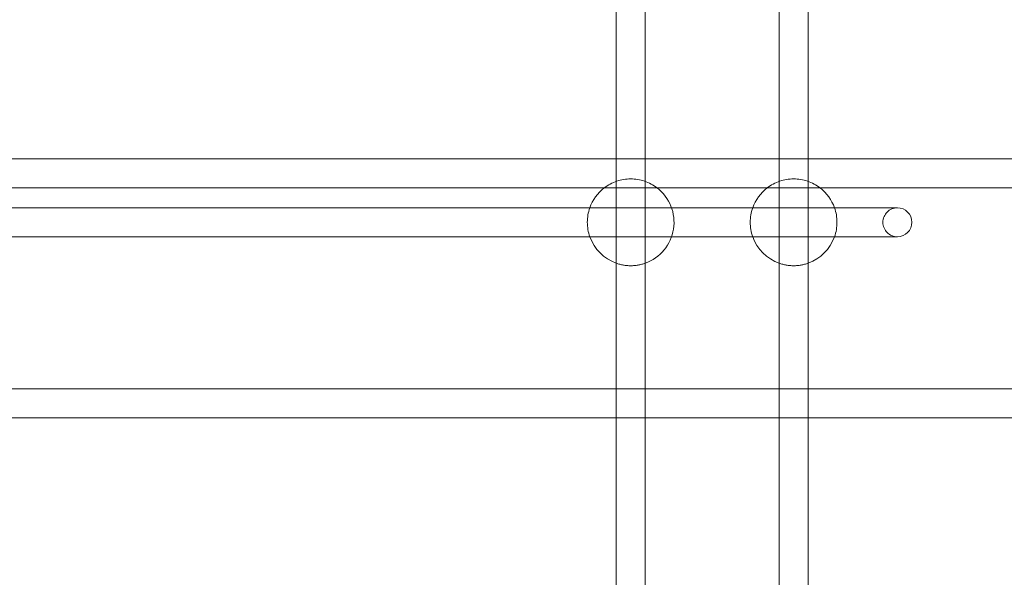
# Model space of a CAD drawing. Units: millimetres. Extents: x 171 to 236, y 101 to 239.
# Drawn here: x 204 to 207, y 109 to 110 of the extents above; entities that cross this region are included whole.
import ezdxf

# ---------------------------------------------------------------- set-up
doc = ezdxf.new("R2010")
doc.units = ezdxf.units.MM
doc.linetypes.add('HIDDEN', pattern=[1.905, 1.27, -0.635])

msp = doc.modelspace()

# ---------------------------------------------------------------- linework, layer by layer
at = {"color": 7, "linetype": 'Continuous', "lineweight": 15}
for p, q in [((205.7324, 110.526), (205.7324, 109.969)), ((205.8124, 109.969), (205.8124, 110.526)), ((206.1824, 110.526), (206.1824, 109.969)), ((206.2624, 109.969), (206.2624, 110.526)), ((207.0988, 109.969), (203.6292, 109.969)), ((203.6302, 109.889), (207.1025, 109.889)), ((205.6768, 109.8339), (203.9143, 109.8339)), ((206.5087, 109.8339), (205.8851, 109.8339)), ((203.9143, 109.7539), (205.6768, 109.7539)), ((205.8851, 109.7539), (206.5087, 109.7539)), ((205.7324, 109.6808), (205.7324, 109.3336)), ((205.8124, 109.3336), (205.8124, 109.6809)), ((206.1824, 109.6808), (206.1824, 109.3336)), ((206.2624, 109.3336), (206.2624, 109.6809)), ((207.365, 109.3336), (203.6283, 109.3336)), ((203.631, 109.2536), (207.3659, 109.2536)), ((205.7324, 109.2536), (205.7324, 108.307)), ((205.8124, 108.3069), (205.8124, 109.2536)), ((206.1824, 109.2536), (206.1824, 108.307)), ((206.2624, 108.3075), (206.2624, 109.2536))]:
    msp.add_line(p, q, dxfattribs=at)
at = {"color": 7, "linetype": 'HIDDEN', "lineweight": 0}
for p, q in [((205.7324, 109.969), (205.7324, 109.6808)), ((205.8124, 109.6809), (205.8124, 109.969)), ((206.1824, 109.969), (206.1824, 109.6808)), ((206.2624, 109.6809), (206.2624, 109.969)), ((205.8851, 109.8339), (205.6768, 109.8339)), ((205.6768, 109.7539), (205.8851, 109.7539)), ((205.7324, 109.3336), (205.7324, 109.2536)), ((205.8124, 109.2536), (205.8124, 109.3336)), ((206.1824, 109.3336), (206.1824, 109.2536)), ((206.2624, 109.2536), (206.2624, 109.3336))]:
    msp.add_line(p, q, dxfattribs=at)
for centre, radius, start, end in [((205.7726, 109.7939), 0.12, 90.1347, 127.5429), ((205.772, 109.7939), 0.12, 52.4571, 89.8653), ((206.2224, 109.7939), 0.12, 90.1347, 127.5429), ((206.2219, 109.7939), 0.12, 52.4571, 89.8653), ((205.7726, 109.7939), 0.12, 160.5288, 199.4712), ((206.2224, 109.7939), 0.12, 160.5288, 199.4712), ((206.2219, 109.7939), 0.12, 340.5288, 19.4712), ((206.5087, 109.7939), 0.04, 90, 270), ((205.7726, 109.7939), 0.12, 250.4659, 269.8653), ((205.772, 109.7939), 0.12, 270.1347, 289.6941), ((206.2224, 109.7939), 0.12, 250.5044, 269.8653), ((206.2219, 109.7939), 0.12, 270.1347, 289.7326)]:
    msp.add_arc(centre, radius, start, end, dxfattribs=at)
at = {"color": 7, "linetype": 'Continuous', "lineweight": 15}
for centre, radius, start, end in [((205.7726, 109.7939), 0.12, 127.5429, 160.5288), ((205.772, 109.7939), 0.12, 289.6941, 52.4571), ((206.2224, 109.7939), 0.12, 127.5429, 160.5288), ((206.2219, 109.7939), 0.12, 19.4712, 52.4571), ((206.5087, 109.7939), 0.04, 270, 90), ((205.7726, 109.7939), 0.12, 199.4712, 250.4659), ((206.2224, 109.7939), 0.12, 199.4712, 250.5044), ((206.2219, 109.7939), 0.12, 289.7326, 340.5288)]:
    msp.add_arc(centre, radius, start, end, dxfattribs=at)

doc.saveas('drawing.dxf')
